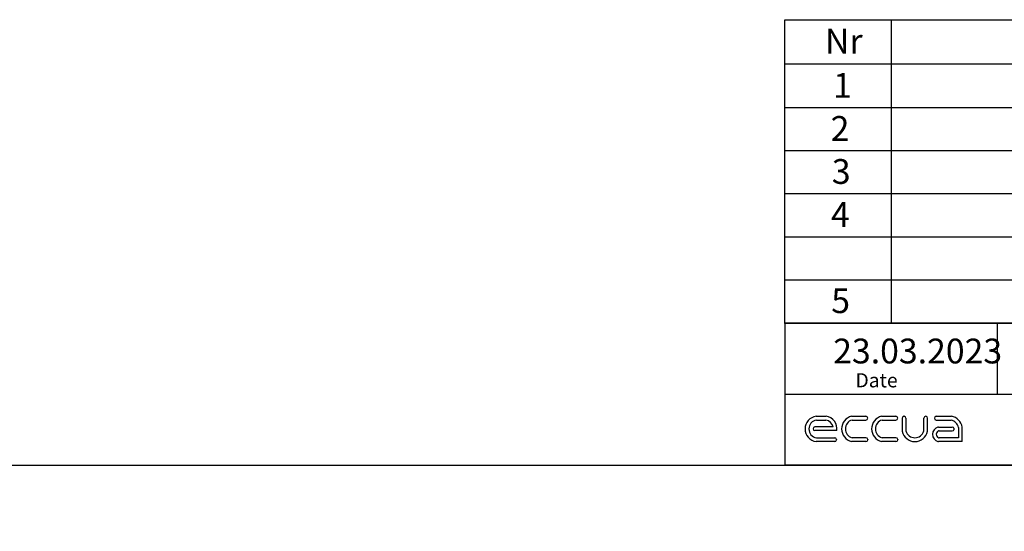
# Model space of a CAD drawing. Units: millimetres. Extents: x 0 to 422, y -1 to 296.
# Drawn here: x 132 to 271, y 0 to 72 of the extents above; entities that cross this region are included whole.
import ezdxf
from ezdxf import colors
from ezdxf.entities.mleader import LeaderData, LeaderLine
from ezdxf.enums import TextEntityAlignment as Align
from ezdxf.math import Vec2, Vec3

# ---------------------------------------------------------------- set-up
doc = ezdxf.new("R2010")
doc.units = ezdxf.units.MM
doc.layers.add('ByBlock', color=7, linetype='Continuous')
doc.layers.add('Default', color=7, linetype='Continuous')
doc.styles.add('SEACAD_Solid_Edge_ISO', font='seiso.ttf')

# ---------------------------------------------------------------- blocks, each defined once
blk = doc.blocks.new('_DOT')
at = {"color": 0}
blk.add_line((0, 0), (-1, 0), dxfattribs=at)
at = {"color": 0, "const_width": 0.333}
blk.add_lwpolyline([(-0.1665, 0, 1), (0.1665, 0, 1)], format="xyb", close=True, dxfattribs=at)
blk = doc.blocks.new('SE3')
at = {"color": 7, "linetype": 'Continuous'}
for p, q in [((255.09, 72.18), (255.09, 65.96)), ((240.09, 65.96), (410.09, 65.96)), ((255.09, 65.96), (255.09, 59.8)), ((240.09, 59.8), (410.09, 59.8)), ((255.09, 59.8), (255.09, 53.73)), ((240.09, 53.73), (410.09, 53.73)), ((255.09, 53.73), (255.09, 47.65)), ((240.09, 47.65), (410.09, 47.65)), ((255.09, 47.65), (255.09, 41.57)), ((240.09, 41.57), (410.09, 41.57)), ((255.09, 41.57), (255.09, 35.49)), ((240.09, 35.49), (410.09, 35.49)), ((255.09, 35.49), (255.09, 29.34))]:
    blk.add_line(p, q, dxfattribs=at)
blk.add_lwpolyline([(240.09, 29.34), (240.09, 72.18), (410.09, 72.18), (410.09, 29.34), (240.09, 29.34)], dxfattribs=at)
at = {"color": 7, "linetype": 'Continuous', "style": 'SEACAD_Solid_Edge_ISO'}
for s, p in [('Nr', (245.76, 70.9)), ('1', (246.91, 64.67)), ('2', (246.56, 58.59)), ('3', (246.72, 52.52)), ('4', (246.6, 46.44)), ('5', (246.64, 34.29))]:
    blk.add_text(s, height=3.5, dxfattribs=at).set_placement(p, align=Align.TOP_LEFT)

msp = doc.modelspace()

# ---------------------------------------------------------------- linework, layer by layer
at = {"color": 7, "linetype": 'Continuous'}
for p, q in [((410.0928, 29.3488), (240.0928, 29.3488)), ((240.0928, 29.3488), (240.0928, 19.3488)), ((270.0928, 19.3488), (270.0928, 29.3488)), ((240.0928, 19.3488), (410.0928, 19.3488)), ((240.0928, 19.3488), (240.0928, 9.3488)), ((410.0928, 9.3488), (240.0928, 9.3488))]:
    msp.add_line(p, q, dxfattribs=at)
at = {"layer": 'ByBlock', "color": 7, "linetype": 'Continuous'}
msp.add_line((25.0928, 9.3488), (410.0928, 9.3488), dxfattribs=at)
at = {"layer": 'Default', "color": 7, "linetype": 'Continuous'}
for p, q in [((244.5003, 16.2297), (245.9295, 16.2297)), ((244.54, 15.6993), (245.8914, 15.6993)), ((249.5024, 16.2297), (251.536, 16.2297)), ((249.5724, 15.6993), (251.536, 15.6993)), ((251.7947, 15.971), (251.7947, 15.958)), ((253.742, 16.2297), (255.7755, 16.2297)), ((253.8119, 15.6993), (255.7755, 15.6993)), ((256.0343, 15.971), (256.0343, 15.958)), ((256.6521, 15.971), (256.6521, 14.1627)), ((256.9108, 16.2297), (256.9237, 16.2297)), ((257.1825, 15.971), (257.1825, 14.2258)), ((259.7182, 14.2258), (259.7182, 15.971)), ((259.9769, 16.2297), (259.9898, 16.2297)), ((260.2486, 14.1627), (260.2486, 15.971)), ((261.2036, 15.971), (261.2036, 15.958)), ((261.4623, 16.2297), (263.6254, 16.2297)), ((261.4623, 15.6993), (263.5713, 15.6993)), ((244.0623, 14.4736), (244.0623, 14.4607)), ((246.8933, 14.7323), (244.3211, 14.7323)), ((247.4208, 14.2019), (244.3211, 14.2019)), ((261.7729, 14.698), (263.7253, 14.698)), ((261.8633, 14.1676), (263.7253, 14.1676)), ((263.984, 14.4393), (263.984, 14.4264)), ((264.6139, 14.6464), (264.6139, 13.1943)), ((265.1443, 12.6639), (265.1443, 14.698)), ((247.1239, 12.6641), (244.5003, 12.6641)), ((244.54, 13.1945), (247.1239, 13.1945)), ((247.3826, 12.9358), (247.3826, 12.9228)), ((251.536, 12.6641), (249.5024, 12.6641)), ((251.536, 13.1945), (249.5724, 13.1945)), ((251.7947, 12.9358), (251.7947, 12.9228)), ((255.7755, 12.6641), (253.742, 12.6641)), ((255.7755, 13.1945), (253.8119, 13.1945)), ((256.0343, 12.9358), (256.0343, 12.9228)), ((265.1443, 12.6639), (261.7729, 12.6639)), ((264.6139, 13.1943), (261.8633, 13.1943))]:
    msp.add_line(p, q, dxfattribs=at)
for centre, radius, start, end in [((244.7467, 14.4469), 1.7997, 97.867477, 262.132523), ((244.7467, 14.4469), 1.2693, 99.371182, 260.628818), ((245.7006, 14.499), 1.2153, 11.066327, 80.967629), ((245.7006, 14.499), 1.7457, 350.200335, 82.466055), ((249.9416, 14.4469), 1.8361, 103.839219, 256.160781), ((249.9416, 14.4469), 1.3057, 106.427459, 253.572541), ((251.536, 15.971), 0.2587, 0, 90), ((251.536, 15.958), 0.2587, 270, 0), ((254.1812, 14.4469), 1.8361, 103.839219, 256.160781), ((254.1812, 14.4469), 1.3057, 106.427459, 253.572541), ((255.7755, 15.971), 0.2587, 0, 90), ((255.7755, 15.958), 0.2587, 270, 0), ((256.9108, 15.971), 0.2587, 90, 180), ((256.9237, 15.971), 0.2587, 0, 90), ((259.9769, 15.971), 0.2587, 90, 180), ((259.9898, 15.971), 0.2587, 0, 90), ((261.4623, 15.971), 0.2587, 90, 180), ((261.4623, 15.958), 0.2587, 180, 270), ((263.2695, 14.3579), 1.3749, 12.112575, 77.320704), ((263.2695, 14.3579), 1.9053, 10.284095, 79.235273), ((244.3211, 14.4736), 0.2587, 90, 180), ((244.3211, 14.4607), 0.2587, 180, 270), ((256.9108, 14.1627), 0.2587, 180, 192.296771), ((258.4503, 14.4983), 1.8344, 192.296771, 347.703229), ((257.4412, 14.2258), 0.2587, 180, 195.11242), ((258.4503, 14.4983), 1.304, 195.11242, 344.88758), ((259.4594, 14.2258), 0.2587, 344.88758, 0), ((259.9898, 14.1627), 0.2587, 347.703229, 0), ((261.9782, 13.681), 1.0444, 105.151366, 254.848634), ((261.9782, 13.681), 0.514, 116.746234, 243.253766), ((261.7729, 14.4393), 0.2587, 90, 105.151366), ((261.8633, 13.9089), 0.2587, 90, 116.746234), ((263.7253, 14.4393), 0.2587, 0, 90), ((263.7253, 14.4264), 0.2587, 270, 0), ((247.1239, 12.9358), 0.2587, 0, 90), ((247.1239, 12.9228), 0.2587, 270, 360), ((251.536, 12.9358), 0.2587, 0, 90), ((251.536, 12.9228), 0.2587, 270, 0), ((255.7755, 12.9358), 0.2587, 0, 90), ((255.7755, 12.9228), 0.2587, 270, 0), ((261.7729, 12.9226), 0.2587, 254.848634, 270), ((261.8633, 13.453), 0.2587, 243.253766, 270)]:
    msp.add_arc(centre, radius, start, end, dxfattribs=at)

# ---------------------------------------------------------------- block references
msp.add_blockref('SE3', (0, 0))

# ---------------------------------------------------------------- texts
at = {"insert": (250.0572, 20.3092), "char_height": 2, "width": 8.904358, "attachment_point": 7}
msp.add_mtext('{\\fSolid Edge ISO|b0||i0||c0|p34;\\C7;\\H2.;\\W1.;Date}', dxfattribs=at)

# ---------------------------------------------------------------- leaders
at = {"layer": 'Default', "color": 7, "linetype": 'Continuous'}
ml = msp.add_multileader_mtext('Standard', dxfattribs=at)
ml.set_content('{\\pxsm0.9;\\fSolid Edge ISO|b0||i0||c0|p34;\\W1.;Mahuti 45m3\\P}', color=256)
ml.set_leader_properties()
ml.set_arrow_properties(name='DOT')
ml.build(insert=Vec2(0, 0))
ml.multileader.update_dxf_attribs({"leader_type": 0, "dogleg_length": 0, "arrow_head_size": 3.5})
ctx = ml.context
ctx.base_point, ctx.char_height, ctx.arrow_head_size = Vec3(356.165, 25.9626), 3.5, 3.5
notes = []
notes.append((ctx, [(0, (0, 0, 0), (0, 0), (1, 0), 1, [])]))
ctx.mtext.insert = Vec3(358.165, 27.7161)
ml = msp.add_multileader_mtext('Standard', dxfattribs=at)
ml.set_content('{\\pxsm0.9;\\fSolid Edge ISO|b0||i0||c0|p34;\\W1.;23.03.2023\\P}', color=256)
ml.set_leader_properties()
ml.set_arrow_properties(name='DOT')
ml.build(insert=Vec2(0, 0))
ml.multileader.update_dxf_attribs({"leader_type": 0, "dogleg_length": 0, "arrow_head_size": 3.5})
ctx = ml.context
ctx.base_point, ctx.char_height, ctx.arrow_head_size = Vec3(244.9117, 25.4201), 3.5, 3.5
notes.append((ctx, [(0, (0, 0, 0), (0, 0), (1, 0), 1, [])]))
ctx.mtext.insert = Vec3(246.9117, 27.1876)
ml = msp.add_multileader_mtext('Standard', dxfattribs=at)
ml.set_content('{\\pxsm0.9;\\fSolid Edge ISO|b0||i0||c0|p34;\\W1.;MV\\P}', color=256)
ml.set_leader_properties()
ml.set_arrow_properties(name='DOT')
ml.build(insert=Vec2(0, 0))
ml.multileader.update_dxf_attribs({"leader_type": 0, "dogleg_length": 0, "arrow_head_size": 3.5})
ctx = ml.context
ctx.base_point, ctx.char_height, ctx.arrow_head_size = Vec3(270.2243, 24.314), 3.5, 3.5
notes.append((ctx, [(0, (0, 0, 0), (0, 0), (1, 0), 1, [])]))
ctx.mtext.insert = Vec3(272.2243, 26.0675)
ml = msp.add_multileader_mtext('Standard', dxfattribs=at)
ml.set_content('{\\pxsm0.9;\\fSolid Edge ISO|b0||i0||c0|p34;\\W1.;1\\P}', color=256)
ml.set_leader_properties()
ml.set_arrow_properties(name='DOT')
ml.build(insert=Vec2(0, 0))
ml.multileader.update_dxf_attribs({"leader_type": 0, "dogleg_length": 0, "arrow_head_size": 3.5})
ctx = ml.context
ctx.base_point, ctx.char_height, ctx.arrow_head_size = Vec3(396.7873, 14.6818), 3.5, 3.5
notes.append((ctx, [(0, (0, 0, 0), (0, 0), (1, 0), 1, [])]))
ctx.mtext.insert = Vec3(398.7873, 16.4353)
for ctx, leaders in notes:
    for number, flags, end, landing, length, lines in leaders:
        leader = LeaderData()
        leader.index, (leader.has_last_leader_line, leader.has_dogleg_vector, leader.attachment_direction) = number, flags
        leader.last_leader_point, leader.dogleg_vector, leader.dogleg_length = Vec3(end), Vec3(landing), length
        for number, points, colour, breaks in lines:
            line = LeaderLine()
            line.index, line.vertices, line.color, line.breaks = number, Vec3.list(points), colors.encode_raw_color(colour), breaks
            leader.lines.append(line)
        ctx.leaders.append(leader)

doc.saveas('drawing.dxf')
